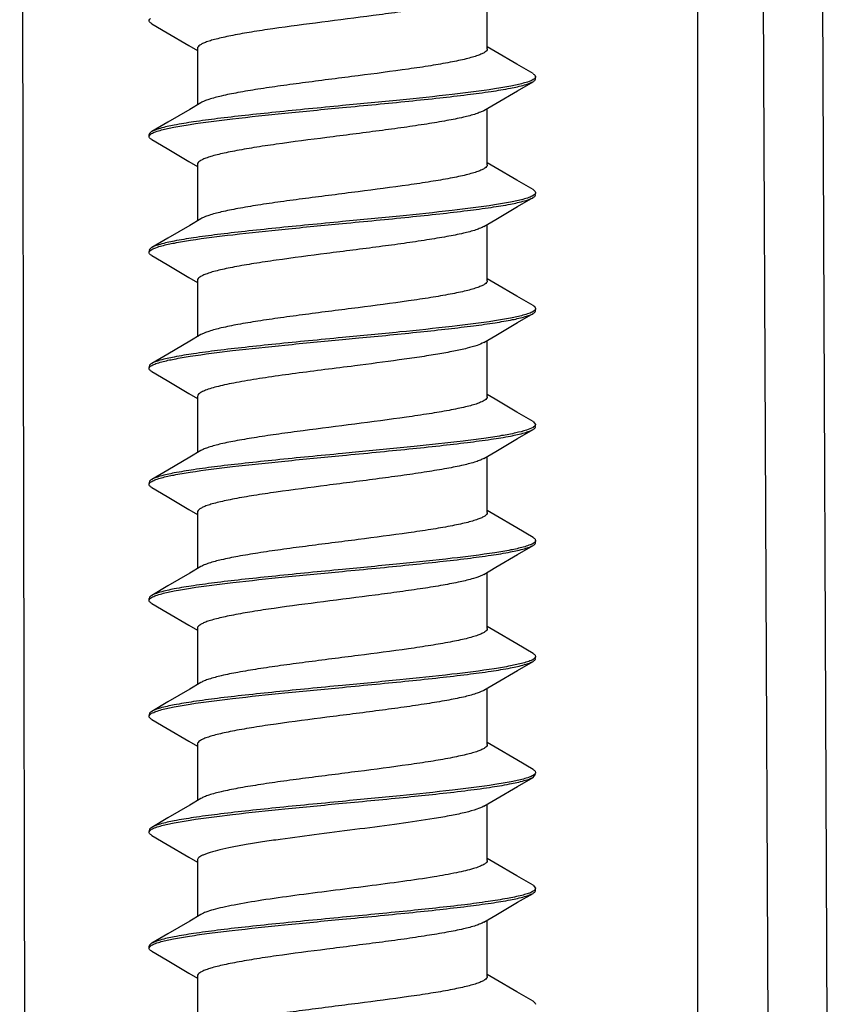
# Model space of a CAD drawing. Extents: x -2334 to -1986, y 791 to 1283.
# Drawn here: x -2146 to -2138, y 1077 to 1087 of the extents above; entities that cross this region are included whole.
import ezdxf

# ---------------------------------------------------------------- set-up
doc = ezdxf.new("R2010")
doc.units = 0
doc.header["$LTSCALE"] = 50
doc.layers.get('0').update_dxf_attribs({"linetype": 'CONTINUOUS'})
doc.layers.add('02___PRT_ALL_AXES', color=7, linetype='CONTINUOUS')
doc.layers.add('ROUNDS', color=7, linetype='CONTINUOUS')

msp = doc.modelspace()

# ---------------------------------------------------------------- linework, layer by layer
at = {"color": 7, "linetype": 'Continuous'}
for p, q in [((-2138.943, 1066.706), (-2138.943, 1110.706)), ((-2141.122, 1086.714), (-2141.122, 1087.296)), ((-2144.21, 1086.748), (-2144.122, 1086.696)), ((-2144.122, 1086.717), (-2144.122, 1086.135)), ((-2141.041, 1086.687), (-2141.122, 1086.735)), ((-2140.635, 1086.403), (-2140.648, 1086.395)), ((-2141.122, 1085.514), (-2141.122, 1086.096)), ((-2144.608, 1085.828), (-2144.596, 1085.837)), ((-2144.21, 1085.548), (-2144.122, 1085.496)), ((-2144.122, 1085.517), (-2144.122, 1084.935)), ((-2141.041, 1085.487), (-2141.122, 1085.535)), ((-2140.636, 1085.203), (-2140.648, 1085.195)), ((-2141.122, 1084.314), (-2141.122, 1084.896)), ((-2144.606, 1084.63), (-2144.595, 1084.637)), ((-2144.21, 1084.348), (-2144.122, 1084.296)), ((-2141.041, 1084.287), (-2141.122, 1084.335)), ((-2144.122, 1084.317), (-2144.122, 1083.735)), ((-2140.636, 1084.003), (-2140.648, 1083.995)), ((-2142.622, 1083.706), (-2142.451, 1083.722)), ((-2141.122, 1083.114), (-2141.122, 1083.696)), ((-2144.607, 1083.429), (-2144.595, 1083.437)), ((-2144.21, 1083.148), (-2144.122, 1083.096)), ((-2144.122, 1083.117), (-2144.122, 1082.535)), ((-2141.041, 1083.087), (-2141.122, 1083.135)), ((-2140.647, 1082.795), (-2140.716, 1082.767)), ((-2140.649, 1082.857), (-2140.622, 1082.826)), ((-2140.628, 1082.811), (-2140.647, 1082.795)), ((-2140.622, 1082.826), (-2140.628, 1082.811)), ((-2142.451, 1082.542), (-2142.622, 1082.526)), ((-2141.122, 1081.914), (-2141.122, 1082.496)), ((-2144.607, 1082.229), (-2144.595, 1082.237)), ((-2144.21, 1081.948), (-2144.122, 1081.896)), ((-2144.122, 1081.917), (-2144.122, 1081.335)), ((-2141.041, 1081.887), (-2141.122, 1081.935)), ((-2140.637, 1081.602), (-2140.649, 1081.594)), ((-2141.157, 1081.275), (-2141.173, 1081.267)), ((-2141.122, 1080.714), (-2141.122, 1081.296)), ((-2144.608, 1081.028), (-2144.596, 1081.037)), ((-2144.21, 1080.748), (-2144.122, 1080.696)), ((-2144.122, 1080.717), (-2144.122, 1080.135)), ((-2141.041, 1080.687), (-2141.122, 1080.735)), ((-2140.637, 1080.402), (-2140.649, 1080.394)), ((-2141.122, 1079.514), (-2141.122, 1080.096)), ((-2144.608, 1079.828), (-2144.596, 1079.837)), ((-2144.21, 1079.548), (-2144.122, 1079.496)), ((-2141.041, 1079.487), (-2141.122, 1079.535)), ((-2144.122, 1079.517), (-2144.122, 1078.935)), ((-2140.649, 1079.174), (-2140.622, 1079.206)), ((-2140.635, 1079.204), (-2140.648, 1079.195)), ((-2141.122, 1078.314), (-2141.122, 1078.896)), ((-2144.608, 1078.628), (-2144.596, 1078.637)), ((-2144.21, 1078.348), (-2144.122, 1078.296)), ((-2144.122, 1078.317), (-2144.122, 1077.735)), ((-2141.041, 1078.287), (-2141.122, 1078.335)), ((-2140.649, 1078.057), (-2140.622, 1078.026)), ((-2141.122, 1077.114), (-2141.122, 1077.696)), ((-2144.609, 1077.427), (-2144.596, 1077.436)), ((-2144.21, 1077.148), (-2144.122, 1077.096)), ((-2144.122, 1077.117), (-2144.122, 1076.535)), ((-2141.041, 1077.087), (-2141.122, 1077.135))]:
    msp.add_line(p, q, dxfattribs=at)
for points in [[(-2144.595, 1086.974), (-2144.436, 1086.881), (-2144.21, 1086.748)], [(-2140.649, 1086.457), (-2140.815, 1086.555), (-2141.041, 1086.687)], [(-2141.157, 1086.075), (-2141.034, 1086.148), (-2140.808, 1086.281), (-2140.649, 1086.374)], [(-2144.087, 1086.156), (-2144.202, 1086.087), (-2144.428, 1085.955), (-2144.595, 1085.857)], [(-2144.595, 1085.774), (-2144.436, 1085.681), (-2144.21, 1085.548)], [(-2140.649, 1085.257), (-2140.815, 1085.355), (-2141.041, 1085.487)], [(-2141.157, 1084.875), (-2141.034, 1084.948), (-2140.808, 1085.081), (-2140.649, 1085.174)], [(-2144.087, 1084.956), (-2144.202, 1084.887), (-2144.428, 1084.755), (-2144.595, 1084.657)], [(-2144.595, 1084.574), (-2144.436, 1084.481), (-2144.21, 1084.348)], [(-2140.649, 1084.057), (-2140.815, 1084.155), (-2141.041, 1084.287)], [(-2141.157, 1083.675), (-2141.034, 1083.748), (-2140.808, 1083.881), (-2140.649, 1083.974)], [(-2144.087, 1083.756), (-2144.202, 1083.687), (-2144.428, 1083.555), (-2144.595, 1083.457)], [(-2144.595, 1083.374), (-2144.436, 1083.281), (-2144.21, 1083.148)], [(-2140.649, 1082.857), (-2140.815, 1082.955), (-2141.041, 1083.087)], [(-2141.157, 1082.475), (-2141.034, 1082.548), (-2140.808, 1082.681), (-2140.649, 1082.774)], [(-2144.087, 1082.556), (-2144.202, 1082.487), (-2144.428, 1082.355), (-2144.595, 1082.257)], [(-2144.595, 1082.174), (-2144.436, 1082.081), (-2144.21, 1081.948)], [(-2140.649, 1081.657), (-2140.815, 1081.755), (-2141.041, 1081.887)], [(-2141.157, 1081.275), (-2141.034, 1081.348), (-2140.808, 1081.481), (-2140.649, 1081.574)], [(-2144.087, 1081.356), (-2144.202, 1081.287), (-2144.428, 1081.155), (-2144.595, 1081.057)], [(-2144.595, 1080.974), (-2144.436, 1080.881), (-2144.21, 1080.748)], [(-2140.649, 1080.457), (-2140.815, 1080.555), (-2141.041, 1080.687)], [(-2141.157, 1080.075), (-2141.034, 1080.148), (-2140.808, 1080.281), (-2140.649, 1080.374)], [(-2144.087, 1080.156), (-2144.202, 1080.087), (-2144.428, 1079.955), (-2144.595, 1079.857)], [(-2144.595, 1079.774), (-2144.436, 1079.681), (-2144.21, 1079.548)], [(-2140.649, 1079.257), (-2140.815, 1079.355), (-2141.041, 1079.487)], [(-2141.157, 1078.875), (-2141.034, 1078.948), (-2140.808, 1079.081), (-2140.649, 1079.174)], [(-2144.087, 1078.956), (-2144.202, 1078.887), (-2144.428, 1078.755), (-2144.595, 1078.657)], [(-2144.595, 1078.574), (-2144.436, 1078.481), (-2144.21, 1078.348)], [(-2140.649, 1078.057), (-2140.815, 1078.155), (-2141.041, 1078.287)], [(-2141.157, 1077.675), (-2141.034, 1077.748), (-2140.808, 1077.881), (-2140.649, 1077.974)], [(-2144.087, 1077.756), (-2144.202, 1077.687), (-2144.428, 1077.555), (-2144.595, 1077.457)], [(-2144.595, 1077.374), (-2144.436, 1077.281), (-2144.21, 1077.148)], [(-2140.649, 1076.857), (-2140.815, 1076.955), (-2141.041, 1077.087)]]:
    msp.add_lwpolyline(points, dxfattribs=at)
for points, knots in [([(-2141.183, 1087.262), (-2141.215, 1087.248), (-2141.294, 1087.223), (-2141.434, 1087.19), (-2141.611, 1087.157), (-2141.82, 1087.124), (-2142.054, 1087.091), (-2142.396, 1087.045), (-2142.827, 1086.991), (-2143.247, 1086.936), (-2143.554, 1086.89), (-2143.72, 1086.861), (-2143.836, 1086.837), (-2143.909, 1086.82), (-2143.972, 1086.804), (-2144.024, 1086.787), (-2144.066, 1086.77), (-2144.1, 1086.752), (-2144.122, 1086.731), (-2144.122, 1086.717)], [0, 0, 0, 0, 0.034503, 0.0826, 0.143085, 0.2142, 0.293771, 0.379338, 0.557695, 0.727166, 0.801905, 0.866842, 0.895006, 0.920033, 0.941748, 0.960026, 0.974823, 0.986177, 1, 1, 1, 1]), ([(-2144.622, 1087.006), (-2144.622, 1087.007), (-2144.621, 1087.016), (-2144.614, 1087.023), (-2144.609, 1087.027)], [0, 0, 0, 0, 0.212447, 1, 1, 1, 1]), ([(-2144.595, 1086.974), (-2144.599, 1086.977), (-2144.611, 1086.984), (-2144.622, 1086.996), (-2144.622, 1087.006)], [0, 0, 0, 0, 0.335546, 1, 1, 1, 1]), ([(-2141.122, 1086.714), (-2141.122, 1086.7), (-2141.145, 1086.678), (-2141.181, 1086.66), (-2141.224, 1086.643), (-2141.279, 1086.626), (-2141.345, 1086.608), (-2141.422, 1086.591), (-2141.543, 1086.567), (-2141.716, 1086.537), (-2142.034, 1086.49), (-2142.466, 1086.434), (-2142.908, 1086.378), (-2143.254, 1086.332), (-2143.487, 1086.298), (-2143.692, 1086.264), (-2143.862, 1086.23), (-2143.978, 1086.2), (-2144.048, 1086.175), (-2144.075, 1086.162), (-2144.087, 1086.156)], [0, 0, 0, 0, 0.014137, 0.025857, 0.041167, 0.060098, 0.082576, 0.108479, 0.137612, 0.204666, 0.281636, 0.455136, 0.635644, 0.721145, 0.799712, 0.868804, 0.926224, 0.970273, 0.986942, 1, 1, 1, 1]), ([(-2142.622, 1086.106), (-2142.505, 1086.117), (-2142.276, 1086.139), (-2141.94, 1086.172), (-2141.625, 1086.205), (-2141.341, 1086.238), (-2141.097, 1086.27), (-2140.899, 1086.302), (-2140.767, 1086.331), (-2140.689, 1086.355), (-2140.66, 1086.368), (-2140.649, 1086.374)], [0, 0, 0, 0, 0.176102, 0.346945, 0.507089, 0.651801, 0.776666, 0.87799, 0.952938, 0.979959, 1, 1, 1, 1]), ([(-2140.751, 1086.357), (-2140.793, 1086.345), (-2140.891, 1086.324), (-2141.136, 1086.283), (-2141.519, 1086.236), (-2142.044, 1086.181), (-2142.423, 1086.145), (-2142.622, 1086.126)], [0, 0, 0, 0, 0.069471, 0.159614, 0.394015, 0.682722, 1, 1, 1, 1]), ([(-2140.648, 1086.395), (-2140.661, 1086.387), (-2140.695, 1086.373), (-2140.73, 1086.362), (-2140.751, 1086.357)], [0, 0, 0, 0, 0.418399, 1, 1, 1, 1]), ([(-2140.649, 1086.457), (-2140.645, 1086.455), (-2140.633, 1086.447), (-2140.622, 1086.435), (-2140.622, 1086.426)], [0, 0, 0, 0, 0.335545, 1, 1, 1, 1]), ([(-2140.649, 1086.374), (-2140.645, 1086.377), (-2140.633, 1086.384), (-2140.622, 1086.396), (-2140.622, 1086.406)], [0, 0, 0, 0, 0.335583, 1, 1, 1, 1]), ([(-2140.622, 1086.426), (-2140.622, 1086.424), (-2140.623, 1086.415), (-2140.63, 1086.408), (-2140.635, 1086.403)], [0, 0, 0, 0, 0.211701, 1, 1, 1, 1]), ([(-2142.622, 1086.126), (-2142.739, 1086.114), (-2142.968, 1086.093), (-2143.304, 1086.059), (-2143.619, 1086.026), (-2143.903, 1085.994), (-2144.147, 1085.961), (-2144.345, 1085.929), (-2144.477, 1085.901), (-2144.555, 1085.876), (-2144.584, 1085.864), (-2144.595, 1085.857)], [0, 0, 0, 0, 0.176102, 0.346959, 0.507112, 0.651819, 0.776678, 0.877997, 0.952941, 0.97996, 1, 1, 1, 1]), ([(-2144.494, 1085.874), (-2144.452, 1085.886), (-2144.353, 1085.907), (-2144.109, 1085.948), (-2143.726, 1085.995), (-2143.2, 1086.05), (-2142.821, 1086.087), (-2142.622, 1086.106)], [0, 0, 0, 0, 0.069363, 0.15943, 0.39379, 0.682586, 1, 1, 1, 1]), ([(-2141.157, 1086.075), (-2141.169, 1086.069), (-2141.196, 1086.056), (-2141.266, 1086.031), (-2141.382, 1086.001), (-2141.552, 1085.968), (-2141.757, 1085.934), (-2141.99, 1085.899), (-2142.336, 1085.853), (-2142.777, 1085.797), (-2143.21, 1085.741), (-2143.528, 1085.694), (-2143.701, 1085.664), (-2143.822, 1085.64), (-2143.899, 1085.623), (-2143.965, 1085.606), (-2144.019, 1085.589), (-2144.063, 1085.571), (-2144.099, 1085.553), (-2144.122, 1085.531), (-2144.122, 1085.517)], [0, 0, 0, 0, 0.013049, 0.02972, 0.073767, 0.131195, 0.200284, 0.278849, 0.364354, 0.544862, 0.71836, 0.795335, 0.862391, 0.891522, 0.91742, 0.939907, 0.958834, 0.97414, 0.985869, 1, 1, 1, 1]), ([(-2144.595, 1085.857), (-2144.599, 1085.855), (-2144.611, 1085.847), (-2144.622, 1085.835), (-2144.622, 1085.826)], [0, 0, 0, 0, 0.335586, 1, 1, 1, 1]), ([(-2144.596, 1085.837), (-2144.583, 1085.844), (-2144.549, 1085.858), (-2144.514, 1085.869), (-2144.494, 1085.874)], [0, 0, 0, 0, 0.41892, 1, 1, 1, 1]), ([(-2144.622, 1085.806), (-2144.622, 1085.807), (-2144.621, 1085.816), (-2144.614, 1085.824), (-2144.608, 1085.828)], [0, 0, 0, 0, 0.211185, 1, 1, 1, 1]), ([(-2144.595, 1085.774), (-2144.599, 1085.777), (-2144.611, 1085.784), (-2144.622, 1085.796), (-2144.622, 1085.806)], [0, 0, 0, 0, 0.335565, 1, 1, 1, 1]), ([(-2141.122, 1085.514), (-2141.122, 1085.5), (-2141.145, 1085.478), (-2141.181, 1085.46), (-2141.224, 1085.443), (-2141.279, 1085.426), (-2141.345, 1085.408), (-2141.422, 1085.391), (-2141.543, 1085.367), (-2141.716, 1085.337), (-2142.034, 1085.29), (-2142.466, 1085.234), (-2142.908, 1085.178), (-2143.254, 1085.132), (-2143.487, 1085.098), (-2143.692, 1085.064), (-2143.862, 1085.03), (-2143.978, 1085), (-2144.048, 1084.975), (-2144.075, 1084.962), (-2144.087, 1084.956)], [0, 0, 0, 0, 0.014136, 0.025857, 0.041162, 0.060097, 0.082576, 0.108475, 0.137611, 0.204663, 0.281636, 0.455134, 0.635644, 0.721145, 0.799715, 0.868803, 0.926225, 0.970278, 0.986943, 1, 1, 1, 1]), ([(-2140.649, 1085.257), (-2140.645, 1085.255), (-2140.633, 1085.247), (-2140.622, 1085.235), (-2140.622, 1085.226)], [0, 0, 0, 0, 0.335555, 1, 1, 1, 1]), ([(-2142.622, 1084.906), (-2142.505, 1084.917), (-2142.276, 1084.939), (-2141.94, 1084.972), (-2141.625, 1085.005), (-2141.341, 1085.038), (-2141.097, 1085.07), (-2140.899, 1085.102), (-2140.767, 1085.131), (-2140.689, 1085.155), (-2140.66, 1085.168), (-2140.649, 1085.174)], [0, 0, 0, 0, 0.1761, 0.346942, 0.507092, 0.65181, 0.776675, 0.877996, 0.95294, 0.97996, 1, 1, 1, 1]), ([(-2140.753, 1085.156), (-2140.795, 1085.145), (-2140.894, 1085.124), (-2141.138, 1085.083), (-2141.521, 1085.035), (-2142.045, 1084.981), (-2142.424, 1084.945), (-2142.622, 1084.926)], [0, 0, 0, 0, 0.069759, 0.160094, 0.394601, 0.683096, 1, 1, 1, 1]), ([(-2140.648, 1085.195), (-2140.662, 1085.187), (-2140.696, 1085.172), (-2140.732, 1085.162), (-2140.753, 1085.156)], [0, 0, 0, 0, 0.417785, 1, 1, 1, 1]), ([(-2140.649, 1085.174), (-2140.645, 1085.177), (-2140.633, 1085.184), (-2140.622, 1085.196), (-2140.622, 1085.206)], [0, 0, 0, 0, 0.335569, 1, 1, 1, 1]), ([(-2140.622, 1085.226), (-2140.622, 1085.224), (-2140.623, 1085.215), (-2140.63, 1085.208), (-2140.636, 1085.203)], [0, 0, 0, 0, 0.210754, 1, 1, 1, 1]), ([(-2142.622, 1084.926), (-2142.739, 1084.914), (-2142.968, 1084.893), (-2143.304, 1084.859), (-2143.619, 1084.826), (-2143.903, 1084.794), (-2144.147, 1084.761), (-2144.345, 1084.729), (-2144.477, 1084.701), (-2144.555, 1084.676), (-2144.584, 1084.664), (-2144.595, 1084.657)], [0, 0, 0, 0, 0.176105, 0.346968, 0.50713, 0.651843, 0.776697, 0.878005, 0.952943, 0.979961, 1, 1, 1, 1]), ([(-2144.489, 1084.676), (-2144.447, 1084.687), (-2144.348, 1084.708), (-2144.104, 1084.749), (-2143.722, 1084.796), (-2143.198, 1084.851), (-2142.82, 1084.887), (-2142.622, 1084.906)], [0, 0, 0, 0, 0.069976, 0.160447, 0.395019, 0.683377, 1, 1, 1, 1]), ([(-2141.157, 1084.875), (-2141.169, 1084.869), (-2141.196, 1084.856), (-2141.266, 1084.831), (-2141.382, 1084.801), (-2141.552, 1084.768), (-2141.757, 1084.734), (-2141.99, 1084.699), (-2142.336, 1084.653), (-2142.777, 1084.597), (-2143.21, 1084.541), (-2143.528, 1084.494), (-2143.701, 1084.464), (-2143.822, 1084.44), (-2143.899, 1084.423), (-2143.965, 1084.406), (-2144.019, 1084.389), (-2144.063, 1084.371), (-2144.099, 1084.353), (-2144.122, 1084.331), (-2144.122, 1084.317)], [0, 0, 0, 0, 0.013052, 0.029718, 0.073771, 0.131197, 0.200283, 0.278851, 0.364355, 0.544864, 0.718362, 0.795338, 0.86239, 0.891526, 0.917421, 0.939906, 0.958839, 0.974141, 0.985867, 1, 1, 1, 1]), ([(-2144.595, 1084.657), (-2144.599, 1084.655), (-2144.611, 1084.647), (-2144.622, 1084.635), (-2144.622, 1084.626)], [0, 0, 0, 0, 0.335576, 1, 1, 1, 1]), ([(-2144.622, 1084.606), (-2144.622, 1084.608), (-2144.62, 1084.618), (-2144.612, 1084.625), (-2144.606, 1084.63)], [0, 0, 0, 0, 0.206543, 1, 1, 1, 1]), ([(-2144.595, 1084.637), (-2144.581, 1084.645), (-2144.546, 1084.659), (-2144.51, 1084.67), (-2144.489, 1084.676)], [0, 0, 0, 0, 0.418519, 1, 1, 1, 1]), ([(-2144.595, 1084.574), (-2144.599, 1084.577), (-2144.611, 1084.584), (-2144.622, 1084.596), (-2144.622, 1084.606)], [0, 0, 0, 0, 0.335587, 1, 1, 1, 1]), ([(-2141.122, 1084.314), (-2141.122, 1084.3), (-2141.145, 1084.278), (-2141.181, 1084.26), (-2141.224, 1084.243), (-2141.279, 1084.226), (-2141.345, 1084.208), (-2141.422, 1084.191), (-2141.543, 1084.167), (-2141.716, 1084.137), (-2142.034, 1084.09), (-2142.466, 1084.034), (-2142.908, 1083.978), (-2143.254, 1083.932), (-2143.487, 1083.898), (-2143.692, 1083.864), (-2143.862, 1083.83), (-2143.978, 1083.8), (-2144.048, 1083.775), (-2144.075, 1083.762), (-2144.087, 1083.756)], [0, 0, 0, 0, 0.014133, 0.025859, 0.041161, 0.060094, 0.082579, 0.108473, 0.13761, 0.204662, 0.281638, 0.455135, 0.635645, 0.721149, 0.799717, 0.868803, 0.926229, 0.970282, 0.986947, 1, 1, 1, 1]), ([(-2140.649, 1084.057), (-2140.645, 1084.055), (-2140.633, 1084.047), (-2140.622, 1084.035), (-2140.622, 1084.026)], [0, 0, 0, 0, 0.335581, 1, 1, 1, 1]), ([(-2140.622, 1084.026), (-2140.622, 1084.024), (-2140.624, 1084.014), (-2140.631, 1084.007), (-2140.636, 1084.003)], [0, 0, 0, 0, 0.209755, 1, 1, 1, 1]), ([(-2140.753, 1083.956), (-2140.795, 1083.945), (-2140.894, 1083.924), (-2141.138, 1083.883), (-2141.521, 1083.835), (-2142.045, 1083.781), (-2142.424, 1083.745), (-2142.622, 1083.726)], [0, 0, 0, 0, 0.069748, 0.160074, 0.39458, 0.683091, 1, 1, 1, 1]), ([(-2142.451, 1083.722), (-2142.238, 1083.742), (-2141.929, 1083.772), (-2141.534, 1083.815), (-2141.276, 1083.846), (-2141.055, 1083.876), (-2140.876, 1083.907), (-2140.757, 1083.933), (-2140.686, 1083.956), (-2140.659, 1083.968), (-2140.649, 1083.974)], [0, 0, 0, 0, 0.351083, 0.510907, 0.654467, 0.777933, 0.878097, 0.952524, 0.97963, 1, 1, 1, 1]), ([(-2140.648, 1083.995), (-2140.662, 1083.987), (-2140.696, 1083.972), (-2140.732, 1083.962), (-2140.753, 1083.956)], [0, 0, 0, 0, 0.418165, 1, 1, 1, 1]), ([(-2140.649, 1083.974), (-2140.645, 1083.977), (-2140.633, 1083.984), (-2140.622, 1083.996), (-2140.622, 1084.006)], [0, 0, 0, 0, 0.335517, 1, 1, 1, 1]), ([(-2142.622, 1083.726), (-2142.739, 1083.714), (-2142.968, 1083.693), (-2143.304, 1083.659), (-2143.619, 1083.626), (-2143.903, 1083.594), (-2144.147, 1083.561), (-2144.345, 1083.529), (-2144.477, 1083.501), (-2144.555, 1083.476), (-2144.584, 1083.464), (-2144.595, 1083.457)], [0, 0, 0, 0, 0.176109, 0.346976, 0.50714, 0.651856, 0.776711, 0.878016, 0.952943, 0.979961, 1, 1, 1, 1]), ([(-2144.492, 1083.475), (-2144.449, 1083.486), (-2144.351, 1083.507), (-2144.107, 1083.548), (-2143.724, 1083.596), (-2143.199, 1083.651), (-2142.82, 1083.687), (-2142.622, 1083.706)], [0, 0, 0, 0, 0.069652, 0.159911, 0.394374, 0.682962, 1, 1, 1, 1]), ([(-2141.157, 1083.675), (-2141.179, 1083.663), (-2141.237, 1083.64), (-2141.341, 1083.611), (-2141.477, 1083.582), (-2141.641, 1083.552), (-2141.83, 1083.523), (-2142.117, 1083.482), (-2142.34, 1083.453), (-2142.494, 1083.433)], [0, 0, 0, 0, 0.055578, 0.135369, 0.238194, 0.361885, 0.503472, 0.659609, 1, 1, 1, 1]), ([(-2144.595, 1083.457), (-2144.599, 1083.455), (-2144.611, 1083.447), (-2144.622, 1083.435), (-2144.622, 1083.426)], [0, 0, 0, 0, 0.335544, 1, 1, 1, 1]), ([(-2144.622, 1083.406), (-2144.622, 1083.408), (-2144.62, 1083.417), (-2144.613, 1083.425), (-2144.607, 1083.429)], [0, 0, 0, 0, 0.207775, 1, 1, 1, 1]), ([(-2144.595, 1083.374), (-2144.599, 1083.377), (-2144.611, 1083.384), (-2144.622, 1083.396), (-2144.622, 1083.406)], [0, 0, 0, 0, 0.335586, 1, 1, 1, 1]), ([(-2144.595, 1083.437), (-2144.582, 1083.445), (-2144.548, 1083.459), (-2144.512, 1083.469), (-2144.492, 1083.475)], [0, 0, 0, 0, 0.419135, 1, 1, 1, 1]), ([(-2142.494, 1083.433), (-2142.597, 1083.42), (-2142.801, 1083.394), (-2143.099, 1083.356), (-2143.377, 1083.317), (-2143.59, 1083.284), (-2143.741, 1083.256), (-2143.838, 1083.237), (-2143.921, 1083.217), (-2143.991, 1083.198), (-2144.047, 1083.178), (-2144.091, 1083.158), (-2144.122, 1083.134), (-2144.122, 1083.117)], [0, 0, 0, 0, 0.186506, 0.368536, 0.538232, 0.688671, 0.754667, 0.813624, 0.864952, 0.908221, 0.94313, 0.969614, 1, 1, 1, 1]), ([(-2141.122, 1083.114), (-2141.122, 1083.1), (-2141.146, 1083.078), (-2141.183, 1083.059), (-2141.228, 1083.041), (-2141.284, 1083.024), (-2141.352, 1083.007), (-2141.431, 1082.989), (-2141.556, 1082.965), (-2141.733, 1082.935), (-2142.058, 1082.887), (-2142.316, 1082.853), (-2142.494, 1082.831)], [0, 0, 0, 0, 0.030933, 0.056769, 0.090525, 0.132289, 0.181903, 0.239024, 0.303257, 0.450937, 0.620108, 1, 1, 1, 1]), ([(-2142.494, 1082.831), (-2142.672, 1082.808), (-2142.934, 1082.775), (-2143.273, 1082.729), (-2143.501, 1082.695), (-2143.701, 1082.662), (-2143.867, 1082.629), (-2143.98, 1082.6), (-2144.049, 1082.575), (-2144.076, 1082.562), (-2144.087, 1082.556)], [0, 0, 0, 0, 0.332571, 0.489397, 0.63327, 0.759667, 0.864712, 0.945375, 0.975977, 1, 1, 1, 1]), ([(-2140.649, 1082.774), (-2140.645, 1082.777), (-2140.633, 1082.784), (-2140.622, 1082.796), (-2140.622, 1082.806)], [0, 0, 0, 0, 0.335545, 1, 1, 1, 1]), ([(-2142.622, 1082.506), (-2142.505, 1082.517), (-2142.276, 1082.539), (-2141.94, 1082.572), (-2141.625, 1082.605), (-2141.341, 1082.638), (-2141.097, 1082.67), (-2140.899, 1082.702), (-2140.767, 1082.731), (-2140.689, 1082.755), (-2140.66, 1082.768), (-2140.649, 1082.774)], [0, 0, 0, 0, 0.176108, 0.346976, 0.507141, 0.651855, 0.776711, 0.878018, 0.952947, 0.979963, 1, 1, 1, 1]), ([(-2140.716, 1082.767), (-2140.752, 1082.756), (-2140.837, 1082.735), (-2140.985, 1082.708), (-2141.168, 1082.68), (-2141.47, 1082.642), (-2141.901, 1082.595), (-2142.26, 1082.56), (-2142.451, 1082.542)], [0, 0, 0, 0, 0.064503, 0.150668, 0.25691, 0.381084, 0.672378, 1, 1, 1, 1]), ([(-2142.622, 1082.526), (-2142.739, 1082.514), (-2142.968, 1082.493), (-2143.304, 1082.459), (-2143.619, 1082.426), (-2143.903, 1082.394), (-2144.147, 1082.361), (-2144.345, 1082.329), (-2144.477, 1082.301), (-2144.555, 1082.276), (-2144.584, 1082.264), (-2144.595, 1082.257)], [0, 0, 0, 0, 0.176109, 0.346976, 0.507141, 0.651856, 0.776712, 0.878018, 0.952945, 0.979962, 1, 1, 1, 1]), ([(-2144.493, 1082.275), (-2144.451, 1082.286), (-2144.353, 1082.307), (-2144.108, 1082.348), (-2143.726, 1082.396), (-2143.2, 1082.45), (-2142.821, 1082.487), (-2142.622, 1082.506)], [0, 0, 0, 0, 0.069449, 0.159576, 0.393978, 0.682709, 1, 1, 1, 1]), ([(-2141.157, 1082.475), (-2141.169, 1082.469), (-2141.196, 1082.456), (-2141.266, 1082.431), (-2141.382, 1082.401), (-2141.552, 1082.368), (-2141.757, 1082.334), (-2141.99, 1082.299), (-2142.336, 1082.253), (-2142.777, 1082.197), (-2143.21, 1082.141), (-2143.528, 1082.094), (-2143.701, 1082.064), (-2143.822, 1082.04), (-2143.899, 1082.023), (-2143.965, 1082.006), (-2144.019, 1081.989), (-2144.063, 1081.971), (-2144.099, 1081.953), (-2144.122, 1081.931), (-2144.122, 1081.917)], [0, 0, 0, 0, 0.013058, 0.029726, 0.073776, 0.131196, 0.200288, 0.278855, 0.364356, 0.544864, 0.718364, 0.795334, 0.862388, 0.891521, 0.917424, 0.939902, 0.958833, 0.974143, 0.985863, 1, 1, 1, 1]), ([(-2144.595, 1082.257), (-2144.599, 1082.255), (-2144.611, 1082.247), (-2144.622, 1082.235), (-2144.622, 1082.226)], [0, 0, 0, 0, 0.335546, 1, 1, 1, 1]), ([(-2144.622, 1082.206), (-2144.622, 1082.208), (-2144.62, 1082.217), (-2144.613, 1082.224), (-2144.607, 1082.229)], [0, 0, 0, 0, 0.20914, 1, 1, 1, 1]), ([(-2144.595, 1082.174), (-2144.599, 1082.177), (-2144.611, 1082.184), (-2144.622, 1082.196), (-2144.622, 1082.206)], [0, 0, 0, 0, 0.335584, 1, 1, 1, 1]), ([(-2144.595, 1082.237), (-2144.582, 1082.245), (-2144.548, 1082.259), (-2144.513, 1082.269), (-2144.493, 1082.275)], [0, 0, 0, 0, 0.419339, 1, 1, 1, 1]), ([(-2141.122, 1081.914), (-2141.122, 1081.9), (-2141.145, 1081.878), (-2141.181, 1081.86), (-2141.224, 1081.843), (-2141.279, 1081.826), (-2141.345, 1081.808), (-2141.422, 1081.791), (-2141.543, 1081.767), (-2141.716, 1081.737), (-2142.034, 1081.69), (-2142.466, 1081.634), (-2142.908, 1081.578), (-2143.254, 1081.532), (-2143.487, 1081.498), (-2143.692, 1081.464), (-2143.862, 1081.43), (-2143.978, 1081.4), (-2144.048, 1081.375), (-2144.075, 1081.362), (-2144.087, 1081.356)], [0, 0, 0, 0, 0.014134, 0.025859, 0.041169, 0.060094, 0.08258, 0.108481, 0.137609, 0.204668, 0.28164, 0.455138, 0.635646, 0.72115, 0.799714, 0.868805, 0.926231, 0.970276, 0.98695, 1, 1, 1, 1]), ([(-2142.622, 1081.306), (-2142.505, 1081.317), (-2142.276, 1081.339), (-2141.94, 1081.372), (-2141.625, 1081.405), (-2141.341, 1081.438), (-2141.097, 1081.47), (-2140.899, 1081.502), (-2140.767, 1081.531), (-2140.689, 1081.555), (-2140.66, 1081.568), (-2140.649, 1081.574)], [0, 0, 0, 0, 0.176108, 0.346975, 0.507139, 0.651854, 0.776708, 0.878013, 0.952943, 0.97996, 1, 1, 1, 1]), ([(-2140.649, 1081.594), (-2140.662, 1081.587), (-2140.696, 1081.573), (-2140.73, 1081.562), (-2140.75, 1081.557)], [0, 0, 0, 0, 0.419665, 1, 1, 1, 1]), ([(-2140.649, 1081.657), (-2140.645, 1081.655), (-2140.633, 1081.647), (-2140.622, 1081.635), (-2140.622, 1081.626)], [0, 0, 0, 0, 0.335584, 1, 1, 1, 1]), ([(-2140.649, 1081.574), (-2140.645, 1081.577), (-2140.633, 1081.584), (-2140.622, 1081.596), (-2140.622, 1081.606)], [0, 0, 0, 0, 0.335557, 1, 1, 1, 1]), ([(-2140.622, 1081.626), (-2140.622, 1081.624), (-2140.624, 1081.614), (-2140.631, 1081.607), (-2140.637, 1081.602)], [0, 0, 0, 0, 0.208753, 1, 1, 1, 1]), ([(-2140.75, 1081.557), (-2140.793, 1081.545), (-2140.891, 1081.524), (-2141.135, 1081.483), (-2141.518, 1081.436), (-2142.044, 1081.381), (-2142.423, 1081.345), (-2142.622, 1081.326)], [0, 0, 0, 0, 0.069386, 0.159471, 0.393845, 0.682621, 1, 1, 1, 1]), ([(-2142.622, 1081.326), (-2142.739, 1081.314), (-2142.968, 1081.293), (-2143.304, 1081.259), (-2143.619, 1081.226), (-2143.903, 1081.194), (-2144.147, 1081.161), (-2144.345, 1081.129), (-2144.477, 1081.101), (-2144.555, 1081.076), (-2144.584, 1081.064), (-2144.595, 1081.057)], [0, 0, 0, 0, 0.176101, 0.346956, 0.507117, 0.651834, 0.776695, 0.878009, 0.952945, 0.979962, 1, 1, 1, 1]), ([(-2144.49, 1081.075), (-2144.448, 1081.087), (-2144.349, 1081.108), (-2144.104, 1081.148), (-2143.722, 1081.196), (-2143.198, 1081.251), (-2142.82, 1081.287), (-2142.622, 1081.306)], [0, 0, 0, 0, 0.069917, 0.160355, 0.394918, 0.683305, 1, 1, 1, 1]), ([(-2141.173, 1081.267), (-2141.203, 1081.252), (-2141.279, 1081.227), (-2141.415, 1081.194), (-2141.59, 1081.161), (-2141.797, 1081.127), (-2142.032, 1081.094), (-2142.375, 1081.048), (-2142.81, 1080.993), (-2143.234, 1080.938), (-2143.545, 1080.891), (-2143.713, 1080.862), (-2143.831, 1080.838), (-2143.905, 1080.821), (-2143.969, 1080.804), (-2144.023, 1080.788), (-2144.065, 1080.77), (-2144.1, 1080.752), (-2144.122, 1080.731), (-2144.122, 1080.717)], [0, 0, 0, 0, 0.032825, 0.079524, 0.138955, 0.209379, 0.288611, 0.374162, 0.553272, 0.724136, 0.799644, 0.865311, 0.893808, 0.919137, 0.941114, 0.959616, 0.974591, 0.986069, 1, 1, 1, 1]), ([(-2144.596, 1081.037), (-2144.582, 1081.045), (-2144.547, 1081.059), (-2144.511, 1081.07), (-2144.49, 1081.075)], [0, 0, 0, 0, 0.417585, 1, 1, 1, 1]), ([(-2144.595, 1081.057), (-2144.599, 1081.055), (-2144.611, 1081.047), (-2144.622, 1081.035), (-2144.622, 1081.026)], [0, 0, 0, 0, 0.335548, 1, 1, 1, 1]), ([(-2144.622, 1081.006), (-2144.622, 1081.008), (-2144.62, 1081.017), (-2144.613, 1081.024), (-2144.608, 1081.028)], [0, 0, 0, 0, 0.209858, 1, 1, 1, 1]), ([(-2144.595, 1080.974), (-2144.599, 1080.977), (-2144.611, 1080.984), (-2144.622, 1080.996), (-2144.622, 1081.006)], [0, 0, 0, 0, 0.335575, 1, 1, 1, 1]), ([(-2141.122, 1080.714), (-2141.122, 1080.7), (-2141.145, 1080.678), (-2141.181, 1080.66), (-2141.224, 1080.643), (-2141.279, 1080.626), (-2141.345, 1080.608), (-2141.422, 1080.591), (-2141.543, 1080.567), (-2141.716, 1080.537), (-2142.034, 1080.49), (-2142.466, 1080.434), (-2142.908, 1080.378), (-2143.254, 1080.332), (-2143.487, 1080.298), (-2143.692, 1080.264), (-2143.862, 1080.23), (-2143.978, 1080.2), (-2144.048, 1080.175), (-2144.075, 1080.162), (-2144.087, 1080.156)], [0, 0, 0, 0, 0.014137, 0.025857, 0.041169, 0.060098, 0.082577, 0.108481, 0.137612, 0.204668, 0.281637, 0.455137, 0.635645, 0.721146, 0.799712, 0.868805, 0.926226, 0.970273, 0.986945, 1, 1, 1, 1]), ([(-2140.649, 1080.457), (-2140.645, 1080.455), (-2140.633, 1080.447), (-2140.622, 1080.435), (-2140.622, 1080.426)], [0, 0, 0, 0, 0.335582, 1, 1, 1, 1]), ([(-2142.622, 1080.106), (-2142.505, 1080.117), (-2142.276, 1080.139), (-2141.94, 1080.172), (-2141.625, 1080.205), (-2141.341, 1080.238), (-2141.097, 1080.27), (-2140.899, 1080.302), (-2140.767, 1080.331), (-2140.689, 1080.355), (-2140.66, 1080.368), (-2140.649, 1080.374)], [0, 0, 0, 0, 0.176103, 0.346964, 0.507124, 0.651836, 0.776691, 0.878003, 0.952943, 0.979961, 1, 1, 1, 1]), ([(-2140.753, 1080.356), (-2140.796, 1080.345), (-2140.894, 1080.324), (-2141.139, 1080.283), (-2141.521, 1080.235), (-2142.046, 1080.181), (-2142.424, 1080.144), (-2142.622, 1080.126)], [0, 0, 0, 0, 0.069813, 0.160177, 0.394693, 0.683167, 1, 1, 1, 1]), ([(-2140.649, 1080.394), (-2140.662, 1080.386), (-2140.697, 1080.372), (-2140.733, 1080.362), (-2140.753, 1080.356)], [0, 0, 0, 0, 0.418564, 1, 1, 1, 1]), ([(-2140.649, 1080.374), (-2140.645, 1080.377), (-2140.633, 1080.384), (-2140.622, 1080.396), (-2140.622, 1080.406)], [0, 0, 0, 0, 0.335583, 1, 1, 1, 1]), ([(-2140.622, 1080.426), (-2140.622, 1080.424), (-2140.624, 1080.414), (-2140.631, 1080.407), (-2140.637, 1080.402)], [0, 0, 0, 0, 0.207932, 1, 1, 1, 1]), ([(-2142.622, 1080.126), (-2142.739, 1080.114), (-2142.968, 1080.093), (-2143.304, 1080.059), (-2143.619, 1080.026), (-2143.903, 1079.994), (-2144.147, 1079.961), (-2144.345, 1079.929), (-2144.477, 1079.901), (-2144.555, 1079.876), (-2144.584, 1079.864), (-2144.595, 1079.857)], [0, 0, 0, 0, 0.1761, 0.346939, 0.507085, 0.651802, 0.776667, 0.87799, 0.952938, 0.979959, 1, 1, 1, 1]), ([(-2144.491, 1079.875), (-2144.449, 1079.886), (-2144.351, 1079.907), (-2144.106, 1079.948), (-2143.724, 1079.996), (-2143.199, 1080.051), (-2142.82, 1080.087), (-2142.622, 1080.106)], [0, 0, 0, 0, 0.069708, 0.160008, 0.394494, 0.683027, 1, 1, 1, 1]), ([(-2141.157, 1080.075), (-2141.169, 1080.069), (-2141.196, 1080.056), (-2141.266, 1080.031), (-2141.382, 1080.001), (-2141.552, 1079.968), (-2141.757, 1079.934), (-2141.99, 1079.899), (-2142.336, 1079.853), (-2142.777, 1079.797), (-2143.21, 1079.741), (-2143.528, 1079.694), (-2143.701, 1079.664), (-2143.822, 1079.64), (-2143.899, 1079.623), (-2143.965, 1079.606), (-2144.019, 1079.589), (-2144.063, 1079.571), (-2144.099, 1079.553), (-2144.122, 1079.531), (-2144.122, 1079.517)], [0, 0, 0, 0, 0.013049, 0.029722, 0.073767, 0.131195, 0.200285, 0.278849, 0.364353, 0.544862, 0.71836, 0.795333, 0.862391, 0.89152, 0.91742, 0.939907, 0.958832, 0.97414, 0.985868, 1, 1, 1, 1]), ([(-2144.595, 1079.857), (-2144.599, 1079.855), (-2144.611, 1079.847), (-2144.622, 1079.835), (-2144.622, 1079.826)], [0, 0, 0, 0, 0.335577, 1, 1, 1, 1]), ([(-2144.596, 1079.837), (-2144.582, 1079.844), (-2144.548, 1079.859), (-2144.512, 1079.869), (-2144.491, 1079.875)], [0, 0, 0, 0, 0.417879, 1, 1, 1, 1]), ([(-2144.622, 1079.806), (-2144.622, 1079.807), (-2144.621, 1079.817), (-2144.614, 1079.824), (-2144.608, 1079.828)], [0, 0, 0, 0, 0.210967, 1, 1, 1, 1]), ([(-2144.595, 1079.774), (-2144.599, 1079.777), (-2144.611, 1079.784), (-2144.622, 1079.796), (-2144.622, 1079.806)], [0, 0, 0, 0, 0.335547, 1, 1, 1, 1]), ([(-2141.122, 1079.514), (-2141.122, 1079.5), (-2141.145, 1079.478), (-2141.181, 1079.46), (-2141.224, 1079.443), (-2141.279, 1079.426), (-2141.345, 1079.408), (-2141.422, 1079.391), (-2141.543, 1079.367), (-2141.716, 1079.337), (-2142.034, 1079.29), (-2142.466, 1079.234), (-2142.908, 1079.178), (-2143.254, 1079.132), (-2143.487, 1079.098), (-2143.692, 1079.064), (-2143.862, 1079.03), (-2143.978, 1079), (-2144.048, 1078.975), (-2144.075, 1078.962), (-2144.087, 1078.956)], [0, 0, 0, 0, 0.014137, 0.025857, 0.041164, 0.060098, 0.082576, 0.108477, 0.137612, 0.204664, 0.281635, 0.455135, 0.635644, 0.721145, 0.799713, 0.868803, 0.926224, 0.970275, 0.986942, 1, 1, 1, 1]), ([(-2140.649, 1079.257), (-2140.645, 1079.255), (-2140.633, 1079.247), (-2140.622, 1079.235), (-2140.622, 1079.226)], [0, 0, 0, 0, 0.335555, 1, 1, 1, 1]), ([(-2140.622, 1079.226), (-2140.622, 1079.224), (-2140.623, 1079.215), (-2140.63, 1079.208), (-2140.635, 1079.204)], [0, 0, 0, 0, 0.212763, 1, 1, 1, 1]), ([(-2140.749, 1079.157), (-2140.79, 1079.146), (-2140.888, 1079.125), (-2141.133, 1079.084), (-2141.516, 1079.036), (-2142.043, 1078.981), (-2142.423, 1078.945), (-2142.622, 1078.926)], [0, 0, 0, 0, 0.069109, 0.159009, 0.393285, 0.68226, 1, 1, 1, 1]), ([(-2141.356, 1079.036), (-2141.27, 1079.047), (-2141.115, 1079.067), (-2140.909, 1079.101), (-2140.771, 1079.13), (-2140.691, 1079.155), (-2140.661, 1079.167), (-2140.649, 1079.174)], [0, 0, 0, 0, 0.359012, 0.650557, 0.865687, 0.943007, 1, 1, 1, 1]), ([(-2140.648, 1079.195), (-2140.661, 1079.187), (-2140.694, 1079.173), (-2140.728, 1079.163), (-2140.749, 1079.157)], [0, 0, 0, 0, 0.419226, 1, 1, 1, 1]), ([(-2142.622, 1078.906), (-2142.398, 1078.927), (-2141.976, 1078.967), (-2141.554, 1079.012), (-2141.356, 1079.036)], [0, 0, 0, 0, 0.530545, 1, 1, 1, 1]), ([(-2142.622, 1078.926), (-2142.739, 1078.914), (-2142.968, 1078.893), (-2143.304, 1078.859), (-2143.619, 1078.826), (-2143.903, 1078.794), (-2144.147, 1078.761), (-2144.345, 1078.729), (-2144.477, 1078.701), (-2144.555, 1078.676), (-2144.584, 1078.664), (-2144.595, 1078.657)], [0, 0, 0, 0, 0.176102, 0.34695, 0.507096, 0.651804, 0.776668, 0.877991, 0.952939, 0.979959, 1, 1, 1, 1]), ([(-2144.492, 1078.675), (-2144.45, 1078.686), (-2144.351, 1078.707), (-2144.107, 1078.748), (-2143.724, 1078.796), (-2143.199, 1078.851), (-2142.82, 1078.887), (-2142.622, 1078.906)], [0, 0, 0, 0, 0.069634, 0.159885, 0.394343, 0.682931, 1, 1, 1, 1]), ([(-2141.157, 1078.875), (-2141.18, 1078.862), (-2141.243, 1078.838), (-2141.355, 1078.808), (-2141.503, 1078.777), (-2141.612, 1078.758), (-2141.672, 1078.748)], [0, 0, 0, 0, 0.151495, 0.371702, 0.657115, 1, 1, 1, 1]), ([(-2141.672, 1078.748), (-2141.792, 1078.728), (-2142.048, 1078.691), (-2142.445, 1078.639), (-2142.856, 1078.587), (-2143.192, 1078.543), (-2143.443, 1078.507), (-2143.61, 1078.48), (-2143.757, 1078.454), (-2143.882, 1078.427), (-2143.97, 1078.404), (-2144.028, 1078.385), (-2144.061, 1078.372), (-2144.087, 1078.359), (-2144.11, 1078.344), (-2144.122, 1078.327), (-2144.122, 1078.317)], [0, 0, 0, 0, 0.145563, 0.309501, 0.479131, 0.641252, 0.715525, 0.783318, 0.843352, 0.894497, 0.935887, 0.952724, 0.966942, 0.978571, 0.987721, 1, 1, 1, 1]), ([(-2144.595, 1078.657), (-2144.599, 1078.655), (-2144.611, 1078.647), (-2144.622, 1078.635), (-2144.622, 1078.626)], [0, 0, 0, 0, 0.335584, 1, 1, 1, 1]), ([(-2144.622, 1078.606), (-2144.622, 1078.607), (-2144.621, 1078.616), (-2144.614, 1078.624), (-2144.608, 1078.628)], [0, 0, 0, 0, 0.211123, 1, 1, 1, 1]), ([(-2144.596, 1078.637), (-2144.583, 1078.644), (-2144.548, 1078.659), (-2144.513, 1078.669), (-2144.492, 1078.675)], [0, 0, 0, 0, 0.418064, 1, 1, 1, 1]), ([(-2144.595, 1078.574), (-2144.599, 1078.577), (-2144.611, 1078.584), (-2144.622, 1078.596), (-2144.622, 1078.606)], [0, 0, 0, 0, 0.335544, 1, 1, 1, 1]), ([(-2141.122, 1078.314), (-2141.122, 1078.307), (-2141.129, 1078.294), (-2141.143, 1078.282), (-2141.167, 1078.266), (-2141.209, 1078.248), (-2141.271, 1078.227), (-2141.351, 1078.207), (-2141.486, 1078.177), (-2141.595, 1078.158), (-2141.672, 1078.145)], [0, 0, 0, 0, 0.039133, 0.065613, 0.098161, 0.183073, 0.295384, 0.434692, 0.599917, 1, 1, 1, 1]), ([(-2141.672, 1078.145), (-2141.78, 1078.127), (-2142.009, 1078.094), (-2142.365, 1078.047), (-2142.738, 1078), (-2143.104, 1077.953), (-2143.438, 1077.906), (-2143.687, 1077.865), (-2143.854, 1077.831), (-2143.952, 1077.807), (-2144.027, 1077.784), (-2144.07, 1077.766), (-2144.087, 1077.756)], [0, 0, 0, 0, 0.133533, 0.283427, 0.440168, 0.593806, 0.734585, 0.853641, 0.902665, 0.943696, 0.976213, 1, 1, 1, 1]), ([(-2140.622, 1078.026), (-2140.622, 1078.018), (-2140.631, 1078.006), (-2140.648, 1077.994), (-2140.66, 1077.988), (-2140.666, 1077.985)], [0, 0, 0, 0, 0.371617, 0.648058, 1, 1, 1, 1]), ([(-2140.649, 1077.974), (-2140.645, 1077.977), (-2140.633, 1077.984), (-2140.622, 1077.996), (-2140.622, 1078.006)], [0, 0, 0, 0, 0.335584, 1, 1, 1, 1]), ([(-2142.622, 1077.706), (-2142.505, 1077.717), (-2142.276, 1077.739), (-2141.94, 1077.772), (-2141.625, 1077.805), (-2141.341, 1077.838), (-2141.097, 1077.87), (-2140.899, 1077.902), (-2140.767, 1077.931), (-2140.689, 1077.955), (-2140.66, 1077.968), (-2140.649, 1077.974)], [0, 0, 0, 0, 0.176103, 0.346953, 0.5071, 0.651806, 0.776669, 0.877992, 0.952939, 0.979959, 1, 1, 1, 1]), ([(-2140.666, 1077.985), (-2140.68, 1077.979), (-2140.712, 1077.967), (-2140.795, 1077.944), (-2140.93, 1077.917), (-2141.128, 1077.886), (-2141.275, 1077.866), (-2141.356, 1077.856)], [0, 0, 0, 0, 0.064221, 0.146784, 0.365901, 0.652937, 1, 1, 1, 1]), ([(-2141.356, 1077.856), (-2141.554, 1077.832), (-2141.976, 1077.787), (-2142.398, 1077.747), (-2142.622, 1077.726)], [0, 0, 0, 0, 0.469455, 1, 1, 1, 1]), ([(-2142.622, 1077.726), (-2142.739, 1077.714), (-2142.968, 1077.693), (-2143.304, 1077.659), (-2143.619, 1077.626), (-2143.903, 1077.594), (-2144.147, 1077.561), (-2144.345, 1077.529), (-2144.477, 1077.501), (-2144.555, 1077.476), (-2144.584, 1077.464), (-2144.595, 1077.457)], [0, 0, 0, 0, 0.176103, 0.346955, 0.507103, 0.651809, 0.776671, 0.877993, 0.952939, 0.979959, 1, 1, 1, 1]), ([(-2144.497, 1077.474), (-2144.455, 1077.485), (-2144.357, 1077.506), (-2144.191, 1077.534), (-2143.988, 1077.563), (-2143.661, 1077.602), (-2143.202, 1077.65), (-2142.821, 1077.687), (-2142.622, 1077.706)], [0, 0, 0, 0, 0.068942, 0.158733, 0.26753, 0.392962, 0.682051, 1, 1, 1, 1]), ([(-2141.157, 1077.675), (-2141.169, 1077.669), (-2141.196, 1077.656), (-2141.266, 1077.631), (-2141.382, 1077.601), (-2141.552, 1077.568), (-2141.757, 1077.534), (-2141.99, 1077.499), (-2142.336, 1077.453), (-2142.777, 1077.397), (-2143.21, 1077.341), (-2143.528, 1077.294), (-2143.701, 1077.264), (-2143.822, 1077.24), (-2143.899, 1077.223), (-2143.965, 1077.206), (-2144.019, 1077.189), (-2144.063, 1077.171), (-2144.099, 1077.153), (-2144.122, 1077.131), (-2144.122, 1077.117)], [0, 0, 0, 0, 0.013055, 0.029719, 0.073773, 0.131197, 0.200283, 0.278853, 0.364356, 0.544865, 0.718363, 0.795338, 0.86239, 0.891527, 0.917422, 0.939905, 0.958839, 0.974142, 0.985866, 1, 1, 1, 1]), ([(-2144.595, 1077.457), (-2144.599, 1077.455), (-2144.611, 1077.447), (-2144.622, 1077.435), (-2144.622, 1077.426)], [0, 0, 0, 0, 0.335583, 1, 1, 1, 1]), ([(-2144.622, 1077.406), (-2144.622, 1077.407), (-2144.621, 1077.416), (-2144.614, 1077.423), (-2144.609, 1077.427)], [0, 0, 0, 0, 0.213792, 1, 1, 1, 1]), ([(-2144.595, 1077.374), (-2144.599, 1077.377), (-2144.611, 1077.384), (-2144.622, 1077.396), (-2144.622, 1077.406)], [0, 0, 0, 0, 0.335546, 1, 1, 1, 1]), ([(-2144.596, 1077.436), (-2144.583, 1077.444), (-2144.55, 1077.458), (-2144.516, 1077.468), (-2144.497, 1077.474)], [0, 0, 0, 0, 0.419434, 1, 1, 1, 1]), ([(-2141.122, 1077.114), (-2141.122, 1077.1), (-2141.145, 1077.078), (-2141.181, 1077.06), (-2141.224, 1077.043), (-2141.279, 1077.026), (-2141.345, 1077.008), (-2141.422, 1076.991), (-2141.543, 1076.967), (-2141.716, 1076.937), (-2142.034, 1076.89), (-2142.466, 1076.834), (-2142.908, 1076.778), (-2143.254, 1076.732), (-2143.487, 1076.698), (-2143.692, 1076.664), (-2143.862, 1076.63), (-2143.978, 1076.6), (-2144.048, 1076.575), (-2144.075, 1076.562), (-2144.087, 1076.556)], [0, 0, 0, 0, 0.014132, 0.02586, 0.041163, 0.060093, 0.08258, 0.108475, 0.137609, 0.204663, 0.281639, 0.455136, 0.635645, 0.72115, 0.799717, 0.868804, 0.926231, 0.970281, 0.98695, 1, 1, 1, 1]), ([(-2140.649, 1076.857), (-2140.645, 1076.855), (-2140.633, 1076.847), (-2140.622, 1076.835), (-2140.622, 1076.826)], [0, 0, 0, 0, 0.335545, 1, 1, 1, 1])]:
    msp.add_open_spline(points, degree=3, knots=knots, dxfattribs=at)
at = {"layer": '02___PRT_ALL_AXES', "color": 7, "linetype": 'Continuous'}
for p, q in [((-2140.622, 1086.406), (-2140.622, 1086.426)), ((-2144.622, 1085.806), (-2144.622, 1085.826)), ((-2140.622, 1081.606), (-2140.622, 1081.626)), ((-2144.622, 1081.006), (-2144.622, 1081.026)), ((-2140.622, 1078.006), (-2140.622, 1078.026)), ((-2144.622, 1077.406), (-2144.622, 1077.426))]:
    msp.add_line(p, q, dxfattribs=at)
at = {"layer": 'ROUNDS', "color": 7, "linetype": 'Continuous'}
for p, q in [((-2138.174, 1066.706), (-2138.364, 1110.706)), ((-2137.562, 1066.706), (-2137.752, 1110.706)), ((-2145.962, 1102.098), (-2145.891, 1066.706))]:
    msp.add_line(p, q, dxfattribs=at)

doc.saveas('drawing.dxf')
